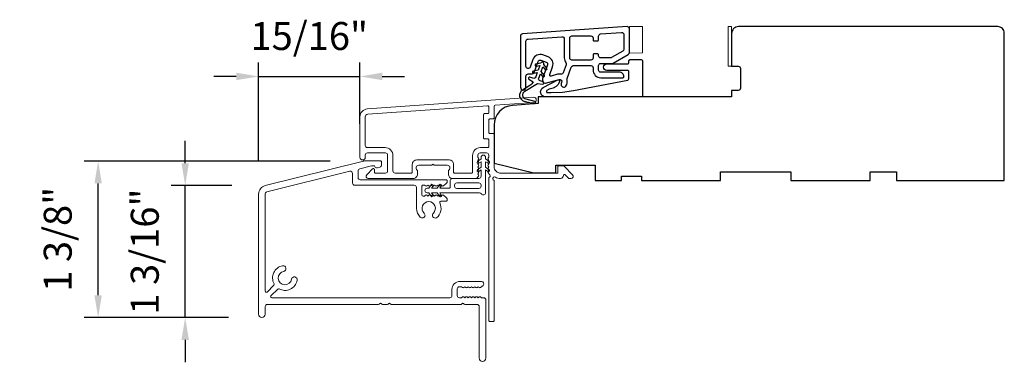
# Model space of a CAD drawing. Extents: x 23384 to 23608, y 15038 to 15213.
# Drawn here: x 23426 to 23435, y 15059 to 15062 of the extents above; entities that cross this region are included whole.
import ezdxf

# ---------------------------------------------------------------- set-up
doc = ezdxf.new("R2010")
doc.units = 0
doc.header["$LTSCALE"] = 200
doc.header["$MEASUREMENT"] = 0
doc.header["$PDMODE"] = 3
doc.header["$PDSIZE"] = 25
doc.linetypes.add('HIDDEN', pattern=[0.375, 0.25, -0.125])
doc.layers.get('DEFPOINTS').update_dxf_attribs({"color": 2, "linetype": 'CONTINUOUS'})
doc.layers.add('3', color=3, linetype='CONTINUOUS')
doc.layers.add('7', color=7, linetype='CONTINUOUS')
for name, color, linetype, lineweight in [('5', 7, 'HIDDEN', 9), ('6', 6, 'CONTINUOUS', 5), ('Accessory Retainer Clip', 30, 'CONTINUOUS', 9), ('Dimensions', 2, 'CONTINUOUS', 25), ('Frame & Sash Cladding', 3, 'CONTINUOUS', 15), ('Sill Nose', 140, 'CONTINUOUS', 15), ('Visible (ANSI)', 7, 'CONTINUOUS', 25)]:
    doc.layers.add(name, color=color, linetype=linetype, lineweight=lineweight)
doc.styles.add('style1', font='arial.ttf')
doc.dimstyles.new('LWFRAC$0', dxfattribs={"dimscale": 20, "dimtxt": 2.5, "dimasz": 2, "dimexe": 1.25, "dimexo": 3, "dimgap": 2, "dimtad": 1, "dimtoh": 1, "dimdec": 4, "dimlfac": 0.03937, "dimzin": 4, "dimdsep": 46, "dimlunit": 5, "dimtxsty": 'style1', "dimcen": 0, "dimadec": 0, "dimazin": 0, "dimtfac": 1, "dimtdec": 4, "dimtix": 1, "dimtmove": 0, "dimatfit": 3, "dimfxl": 1.25, "dimfrac": 2, "dimtzin": 0, "dimarcsym": 0})

# ---------------------------------------------------------------- blocks, each defined once
blk = doc.blocks.new('*D133')
at = {"layer": 'DEFPOINTS', "color": 0, "transparency": 16777216}
for p in [(23427.5874, 15060.6654), (23428.304, 15060.6654), (23428.2739, 15059.4843)]:
    blk.add_point(p, dxfattribs=at)
at = {"layer": 'Dimensions', "color": 0, "lineweight": -2, "transparency": 16777216}
for p, q in [((23427.5874, 15060.8654), (23427.5874, 15061.0654)), ((23428.004, 15060.6654), (23427.4624, 15060.6654)), ((23427.5874, 15059.4843), (23427.5874, 15060.6654)), ((23427.9739, 15059.4843), (23427.4624, 15059.4843)), ((23427.5874, 15059.2843), (23427.5874, 15059.0843))]:
    blk.add_line(p, q, dxfattribs=at)
at = {"layer": 'Dimensions', "color": 0, "transparency": 16777216}
for points in [[(23427.554, 15060.8654), (23427.6207, 15060.8654), (23427.5874, 15060.6654)], [(23427.554, 15059.2843), (23427.6207, 15059.2843), (23427.5874, 15059.4843)]]:
    blk.add_solid(points, dxfattribs=at)
at = {"layer": 'Dimensions', "color": 0, "transparency": 16777216, "insert": (23427.258, 15060.0748), "char_height": 0.25, "attachment_point": 5, "rotation": 90, "style": 'style1'}
blk.add_mtext('1 3/16"', dxfattribs=at)
blk = doc.blocks.new('*D134')
at = {"layer": 'DEFPOINTS', "color": 0, "transparency": 16777216}
for p in [(23426.8081, 15060.885), (23429.1847, 15060.885), (23428.2739, 15059.4843)]:
    blk.add_point(p, dxfattribs=at)
at = {"layer": 'Dimensions', "color": 0, "lineweight": -2, "transparency": 16777216}
for p, q in [((23428.8847, 15060.885), (23426.6831, 15060.885)), ((23426.8081, 15059.6843), (23426.8081, 15060.685)), ((23427.9739, 15059.4843), (23426.6831, 15059.4843))]:
    blk.add_line(p, q, dxfattribs=at)
at = {"layer": 'Dimensions', "color": 0, "transparency": 16777216}
for points in [[(23426.7748, 15060.685), (23426.8414, 15060.685), (23426.8081, 15060.885)], [(23426.7748, 15059.6843), (23426.8414, 15059.6843), (23426.8081, 15059.4843)]]:
    blk.add_solid(points, dxfattribs=at)
at = {"layer": 'Dimensions', "color": 0, "transparency": 16777216, "insert": (23426.4787, 15060.1846), "char_height": 0.25, "attachment_point": 5, "rotation": 90, "style": 'style1'}
blk.add_mtext('1 3/8"', dxfattribs=at)
blk = doc.blocks.new('*D135')
at = {"layer": 'DEFPOINTS', "color": 0, "transparency": 16777216}
for p in [(23429.1516, 15061.6417), (23429.1516, 15060.9181), (23428.2443, 15060.589)]:
    blk.add_point(p, dxfattribs=at)
at = {"layer": 'Dimensions', "color": 0, "lineweight": -2, "transparency": 16777216}
for p, q in [((23428.2443, 15060.889), (23428.2443, 15061.7667)), ((23429.1516, 15061.2181), (23429.1516, 15061.7667)), ((23428.0443, 15061.6417), (23427.8443, 15061.6417)), ((23428.2443, 15061.6417), (23429.1516, 15061.6417)), ((23429.3516, 15061.6417), (23429.5516, 15061.6417))]:
    blk.add_line(p, q, dxfattribs=at)
at = {"layer": 'Dimensions', "color": 0, "transparency": 16777216}
for points in [[(23428.0443, 15061.6751), (23428.0443, 15061.6084), (23428.2443, 15061.6417)], [(23429.3516, 15061.6751), (23429.3516, 15061.6084), (23429.1516, 15061.6417)]]:
    blk.add_solid(points, dxfattribs=at)
at = {"layer": 'Dimensions', "color": 0, "transparency": 16777216, "insert": (23428.698, 15061.971), "char_height": 0.25, "attachment_point": 5, "style": 'style1'}
blk.add_mtext('15/16"', dxfattribs=at)

msp = doc.modelspace()

# ---------------------------------------------------------------- linework, layer by layer
at = {"layer": '3'}
for points in [[(23430.5887, 15061.54541, 1), (23430.63791, 15061.54541), (23430.63791, 15061.64383, -0.4142136), (23430.6576, 15061.66352), (23430.69212, 15061.66352, 0.3152988), (23430.71062, 15061.67647), (23430.74675, 15061.77575, -0.4142136), (23430.77199, 15061.78751), (23430.81823, 15061.77068, -0.4142136), (23430.83, 15061.74545), (23430.78563, 15061.62357, 0.1539147), (23430.78512, 15061.61174), (23430.78954, 15061.59526, 0.4142136), (23430.81364, 15061.58134), (23430.93353, 15061.61346, -0.6151103), (23430.95695, 15061.58727), (23430.95324, 15061.57779, 0.8916443), (23430.99541, 15061.55543, 0.2189225), (23431.00521, 15061.61216, -0.1534508), (23431.00573, 15061.62395), (23431.04264, 15061.72537, -0.3152988), (23431.06114, 15061.73832), (23431.21862, 15061.73832, -0.4142136), (23431.23831, 15061.71864), (23431.23831, 15061.69895, 0.4142136), (23431.3072, 15061.63005), (23431.50405, 15061.63005, 0.4142136), (23431.5139, 15061.6399, 0.4142136), (23431.47453, 15061.67927), (23431.3072, 15061.67927, -0.4142136), (23431.28752, 15061.69895), (23431.28752, 15061.73832, -0.4142136), (23431.3072, 15061.75801), (23431.40704, 15061.75801, 0.1316525), (23431.41689, 15061.76064), (23431.55327, 15061.83938, 0.2679492), (23431.56311, 15061.85643), (23431.56311, 15062.06761, 0.4348124), (23431.54205, 15062.08724), (23430.60701, 15062.02186, 0.3939105), (23430.5887, 15062.00222)], [(23431.28752, 15062.00175, -0.3939105), (23431.30583, 15062.02139), (23431.49284, 15062.03447, -0.4348124), (23431.5139, 15062.01483), (23431.5139, 15061.88485, -0.2679492), (23431.50405, 15061.8678), (23431.4037, 15061.80986, -0.1316525), (23431.39386, 15061.80722), (23431.3072, 15061.80722, -0.4142136), (23431.28752, 15061.8269), (23431.28752, 15061.83478, 0.4142136), (23431.27965, 15061.84265), (23431.24618, 15061.84265, 0.4142136), (23431.23831, 15061.83478), (23431.23831, 15061.80722, -0.4142136), (23431.21862, 15061.78753), (23431.04933, 15061.78753, -0.4142136), (23431.02965, 15061.80722), (23431.02965, 15061.98438, -0.4142136), (23431.04933, 15062.00407), (23431.21862, 15062.00407, -0.4142136), (23431.23831, 15061.98438), (23431.23831, 15061.96864, 0.4142136), (23431.24618, 15061.96076), (23431.27965, 15061.96076, 0.4142136), (23431.28752, 15061.96864)], [(23430.63791, 15061.95633, -0.3939105), (23430.65623, 15061.97597), (23430.95938, 15061.99717, -0.4348124), (23430.98043, 15061.97753), (23430.98043, 15061.80722, 0.1665029), (23430.9949, 15061.76498, -0.2577462), (23430.99785, 15061.74618), (23430.97196, 15061.67505, -0.362199), (23430.95016, 15061.66237, 0.1079343), (23430.92079, 15061.661), (23430.86242, 15061.64536, -0.6068149), (23430.85062, 15061.65823), (23430.87624, 15061.72862, 0.4142136), (23430.83506, 15061.81692), (23430.78882, 15061.83376, 0.4142136), (23430.70051, 15061.79258), (23430.6761, 15061.7255, -0.8390996), (23430.63791, 15061.73224)]]:
    msp.add_lwpolyline(points, format="xyb", close=True, dxfattribs=at)
at = {"layer": '5'}
msp.add_lwpolyline([(23431.56311, 15061.85107), (23431.6812, 15061.85216), (23431.6812, 15062.08838), (23431.56311, 15062.08729)], close=True, dxfattribs=at)
at = {"layer": '6'}
msp.add_lwpolyline([(23432.47835, 15061.73335), (23432.47835, 15062.08768), (23432.44882, 15062.08768), (23432.44882, 15061.73335)], close=True, dxfattribs=at)
at = {"layer": '7', "color": 6}
msp.add_lwpolyline([(23430.73019, 15061.73311), (23430.76153, 15061.73864), (23430.74641, 15061.69711), (23430.70388, 15061.68961, 1), (23430.7073, 15061.67022), (23430.73864, 15061.67575), (23430.72457, 15061.6371, -0.4142136), (23430.69934, 15061.62533), (23430.67252, 15061.6351, 0.8914187), (23430.66377, 15061.61761), (23430.70097, 15061.59332, -0.171192), (23430.67322, 15061.55957), (23430.60512, 15061.51842, 0.6681786), (23430.61987, 15061.42133), (23430.71315, 15061.39832, 1), (23430.71786, 15061.41743), (23430.63843, 15061.43702, -0.6681786), (23430.6275, 15061.50894), (23430.74226, 15061.57829), (23430.78636, 15061.57299, 0.8914187), (23430.79091, 15061.59201), (23430.76408, 15061.60177, -0.4142136), (23430.75232, 15061.627), (23430.76638, 15061.66565), (23430.78684, 15061.64127, 1), (23430.80192, 15061.65392), (23430.77416, 15061.68701), (23430.78928, 15061.72854), (23430.80973, 15061.70416, 1), (23430.82481, 15061.71682), (23430.79705, 15061.7499, 1), (23430.7693, 15061.76), (23430.72677, 15061.7525, 1), (23430.73019, 15061.73311)], format="xyb", dxfattribs=at)
msp.add_lwpolyline([(23431.06453, 15061.5151), (23431.5496, 15061.60938, 0.3590367), (23431.55916, 15061.62098), (23431.55916, 15061.68411, 0.4142136), (23431.54735, 15061.69592), (23431.36231, 15061.69592, -1), (23431.36231, 15061.75498), (23431.54735, 15061.75498, 0.4142136), (23431.55916, 15061.76679), (23431.55916, 15061.78057, -0.4142136), (23431.57097, 15061.79238), (23431.66939, 15061.79238, -0.4142136), (23431.6812, 15061.78057), (23431.6812, 15061.45773), (23430.81423, 15061.45773, -0.7812856), (23430.79298, 15061.54299), (23430.92172, 15061.61144, -0.719897), (23430.93797, 15061.59602), (23430.93085, 15061.58074, -0.1628603), (23430.89645, 15061.5445), (23430.89289, 15061.5426, -0.0795573), (23430.86933, 15061.53453, 0.0795573), (23430.84577, 15061.52647), (23430.8254, 15061.51564, 0.7812856), (23430.83002, 15061.4971), (23430.86235, 15061.4971), (23430.96388, 15061.50127)], format="xyb", close=True, dxfattribs=at)
at = {"layer": 'Accessory Retainer Clip'}
msp.add_lwpolyline([(23430.23882, 15060.59125, 0.7618583), (23430.276, 15060.60148), (23430.276, 15060.80528), (23430.29613, 15060.79119, 1), (23430.3076, 15060.80757), (23430.276, 15060.82969), (23430.276, 15060.87873), (23430.29613, 15060.86463, 1), (23430.3076, 15060.88102), (23430.276, 15060.90314), (23430.276, 15060.91778, 1), (23430.236, 15060.91778), (23430.236, 15060.90314), (23430.2044, 15060.88102, 1), (23430.21587, 15060.86463), (23430.236, 15060.87873), (23430.236, 15060.82969), (23430.2044, 15060.80757, 1), (23430.21587, 15060.79119), (23430.236, 15060.80528), (23430.236, 15060.74881, -0.4142136), (23430.21631, 15060.72912), (23429.97937, 15060.72912, 0.4142136), (23429.95968, 15060.70944), (23429.95968, 15060.6507, -0.4142136), (23429.94984, 15060.64085), (23429.86581, 15060.64085), (23429.8799, 15060.66098, 1), (23429.86352, 15060.67245), (23429.84139, 15060.64085), (23429.79236, 15060.64085), (23429.80646, 15060.66098, 1), (23429.79007, 15060.67245), (23429.76795, 15060.64085), (23429.75331, 15060.64085, 1), (23429.75331, 15060.60085), (23429.76795, 15060.60085), (23429.79007, 15060.56926, 1), (23429.80646, 15060.58073), (23429.79236, 15060.60085), (23429.84139, 15060.60085), (23429.86352, 15060.56926, 1), (23429.8799, 15060.58073), (23429.86581, 15060.60085), (23430.22191, 15060.60085, -0.2642537), (23430.23882, 15060.59125)], format="xyb", dxfattribs=at)
msp.add_lwpolyline([(23430.21694, 15060.64022, 0.4142136), (23430.23663, 15060.65991), (23430.23663, 15060.67007, 0.4142136), (23430.21694, 15060.68975), (23430.01874, 15060.68975, 0.4142136), (23429.99905, 15060.67007), (23429.99905, 15060.65991, 0.4142136), (23430.01874, 15060.64022)], format="xyb", close=True, dxfattribs=at)
at = {"layer": 'Frame & Sash Cladding'}
for points in [[(23429.21756, 15061.35099, 0.3939105), (23429.15164, 15061.2803), (23429.15164, 15060.9181, 1), (23429.19889, 15060.9181), (23429.19889, 15060.93778, -0.4142136), (23429.21857, 15060.95747), (23429.37999, 15060.95747, -0.4142136), (23429.39967, 15060.93778), (23429.39967, 15060.79605, -0.4142136), (23429.37999, 15060.77636), (23429.2914, 15060.77636, -0.4142136), (23429.28156, 15060.78621), (23429.28156, 15060.808, 0.6681786), (23429.26476, 15060.81496), (23429.21252, 15060.76273, 0.6681786), (23429.22644, 15060.72912), (23429.62802, 15060.72912, 0.4142136), (23429.66739, 15060.76849), (23429.66739, 15060.79655, 0.2399316), (23429.66333, 15060.80451, -0.72633), (23429.67723, 15060.84723), (23429.79534, 15060.84723), (23429.80518, 15060.85707), (23429.81502, 15060.84723), (23429.93313, 15060.84723, -0.72633), (23429.94703, 15060.80451, 0.2399316), (23429.94298, 15060.79655), (23429.94298, 15060.76849, 0.4142136), (23429.98235, 15060.72912), (23430.18708, 15060.72912, 0.2134218), (23430.20175, 15060.73568), (23430.21412, 15060.74952, 0.381966), (23430.21412, 15060.76264), (23430.20679, 15060.77084), (23430.21412, 15060.77905, 0.381966), (23430.21412, 15060.79217), (23430.20679, 15060.80037), (23430.21412, 15060.80857, 0.381966), (23430.21412, 15060.8217), (23430.20679, 15060.8299), (23430.21412, 15060.8381, 0.381966), (23430.21412, 15060.85122), (23430.20679, 15060.85943), (23430.21412, 15060.86763, 0.381966), (23430.21412, 15060.88075), (23430.20679, 15060.88895), (23430.21412, 15060.89716, 0.381966), (23430.21412, 15060.91028), (23430.20679, 15060.91848), (23430.20679, 15060.93778, -0.4142136), (23430.22647, 15060.95747), (23430.28553, 15060.95747, -0.4142136), (23430.30521, 15060.93778), (23430.30521, 15060.91848), (23430.29788, 15060.91028, 0.381966), (23430.29788, 15060.89716), (23430.30521, 15060.88895), (23430.29788, 15060.88075, 0.381966), (23430.29788, 15060.86763), (23430.30521, 15060.85943), (23430.29788, 15060.85122, 0.381966), (23430.29788, 15060.8381), (23430.30521, 15060.8299), (23430.29788, 15060.8217, 0.381966), (23430.29788, 15060.80857), (23430.30521, 15060.80037), (23430.29788, 15060.79217, 0.381966), (23430.29788, 15060.77905), (23430.31298, 15060.76216, -0.5612669), (23430.30521, 15060.73642), (23430.30521, 15059.45944, 0.4142136), (23430.31505, 15059.4496), (23430.34261, 15059.4496, 0.4142136), (23430.35246, 15059.45944), (23430.35246, 15060.71128, -1.1142252), (23430.3635, 15060.74058, 0.1176834), (23430.41151, 15060.72912), (23430.94772, 15060.72912, 0.4242361), (23430.97251, 15060.75477, -0.6805798), (23430.9893, 15060.76207), (23431.01936, 15060.732, 0.1989124), (23431.02632, 15060.72912), (23431.0414, 15060.72912, 0.6681786), (23431.05532, 15060.76273), (23430.9796, 15060.83844, 0.1989124), (23430.97264, 15060.84133), (23430.93313, 15060.84133, 0.4142136), (23430.92329, 15060.83148), (23430.92329, 15060.77636), (23430.41151, 15060.77636, -0.4142136), (23430.35246, 15060.83542), (23430.35246, 15061.12085, 0.4142136), (23430.34261, 15061.13069), (23430.31502, 15061.13069, -0.4142136), (23430.30518, 15061.14054), (23430.30518, 15061.25151, -0.4142136), (23430.31502, 15061.26135), (23430.34261, 15061.26135, 0.4142136), (23430.35246, 15061.2712), (23430.35246, 15061.37381, -0.3939105), (23430.36161, 15061.38363), (23430.7084, 15061.40788, 1), (23430.70511, 15061.45501)], [(23430.29537, 15061.08345, -0.4142136), (23430.30521, 15061.07361), (23430.30521, 15061.01455, -0.4142136), (23430.29537, 15061.00471), (23430.23041, 15061.00471, 0.4142136), (23430.15954, 15060.93384), (23430.15954, 15060.78621, -0.4142136), (23430.1497, 15060.77636), (23430.00006, 15060.77636, -0.4142136), (23429.99022, 15060.78621), (23429.99022, 15060.8551, 0.4142136), (23429.95085, 15060.89447), (23429.65951, 15060.89447, 0.4142136), (23429.62014, 15060.8551), (23429.62014, 15060.78621, -0.4142136), (23429.6103, 15060.77636), (23429.4666, 15060.77636, -0.4142136), (23429.44692, 15060.79605), (23429.44692, 15060.93384, 0.4142136), (23429.37605, 15061.00471), (23429.21857, 15061.00471, -0.4142136), (23429.19889, 15061.02439), (23429.19889, 15061.2803, -0.3939105), (23429.22086, 15061.30386), (23430.29465, 15061.37895, -0.4348124), (23430.30518, 15061.36913), (23430.30518, 15061.31844, -0.4142136), (23430.29534, 15061.3086), (23430.26778, 15061.3086, 0.4142136), (23430.25794, 15061.29876), (23430.25794, 15061.09329, 0.4142136), (23430.26778, 15061.08345)]]:
    msp.add_lwpolyline(points, format="xyb", close=True, dxfattribs=at)
at = {"layer": 'Sill Nose'}
msp.add_lwpolyline([(23429.90755, 15060.57176), (23429.89935, 15060.5791, 0.381966), (23429.88623, 15060.5791), (23429.87803, 15060.57176), (23429.86982, 15060.5791, 0.381966), (23429.8567, 15060.5791), (23429.8485, 15060.57176), (23429.8403, 15060.5791, 0.381966), (23429.82717, 15060.5791), (23429.81897, 15060.57176), (23429.81077, 15060.5791, 0.381966), (23429.79765, 15060.5791), (23429.78944, 15060.57176), (23429.78124, 15060.5791, 0.381966), (23429.76812, 15060.5791), (23429.75992, 15060.57176), (23429.75171, 15060.5791, 0.381966), (23429.73859, 15060.5791), (23429.73039, 15060.57176), (23429.7167, 15060.57176, -0.4142136), (23429.70686, 15060.5816), (23429.70686, 15060.66035, -0.4142136), (23429.7167, 15060.67019), (23429.73039, 15060.67019), (23429.73859, 15060.66285, 0.381966), (23429.75171, 15060.66285), (23429.75992, 15060.67019), (23429.76812, 15060.66285, 0.381966), (23429.78124, 15060.66285), (23429.78944, 15060.67019), (23429.79764, 15060.66285, 0.381966), (23429.81077, 15060.66285), (23429.81897, 15060.67019), (23429.82717, 15060.66285, 0.381966), (23429.8403, 15060.66285), (23429.8485, 15060.67019), (23429.8567, 15060.66285, 0.381966), (23429.86982, 15060.66285), (23429.87803, 15060.67019), (23429.88623, 15060.66285, 0.381966), (23429.89935, 15060.66285), (23429.92686, 15060.68745, 0.2134233), (23429.93342, 15060.70213), (23429.93342, 15060.70759, 0.4142136), (23429.92358, 15060.71743), (23429.15422, 15060.71743, -0.4142136), (23429.13454, 15060.73712), (23429.13454, 15060.79619, -0.3443276), (23429.14946, 15060.81529), (23429.25514, 15060.84164, -0.0611626), (23429.2599, 15060.84223), (23429.27554, 15060.84223, -0.2967482), (23429.28454, 15060.83637, 0.3694779), (23429.30764, 15060.82533), (23429.33041, 15060.83143, 0.3394543), (23429.345, 15060.85044), (23429.345, 15060.87569, 0.4142136), (23429.33515, 15060.88554), (23429.18949, 15060.88554, 0.0611626), (23429.18473, 15060.88495), (23428.30402, 15060.66536, 0.3443276), (23428.24433, 15060.58896), (23428.24433, 15059.5138, 1), (23428.30338, 15059.5138), (23428.30338, 15059.58269, -0.4142136), (23428.32307, 15059.60238), (23429.31905, 15059.60238, 0.2679492), (23429.32757, 15059.6073, -0.5773503), (23429.34462, 15059.6073, 0.2679492), (23429.35315, 15059.60238), (23429.39779, 15059.60238, 0.2679492), (23429.40631, 15059.6073, -0.5773503), (23429.42336, 15059.6073, 0.2679492), (23429.43189, 15059.60238), (23430.05638, 15059.60238, 0.2679492), (23430.0649, 15059.6073, -0.5773503), (23430.08195, 15059.6073, 0.2679492), (23430.09048, 15059.60238), (23430.20009, 15059.60238, -0.4142136), (23430.21978, 15059.58269), (23430.21978, 15059.12207, 1), (23430.27883, 15059.12207), (23430.27883, 15059.64175, 0.4142136), (23430.25915, 15059.66143), (23430.23878, 15059.66143), (23430.23058, 15059.66877, 0.381966), (23430.21746, 15059.66877), (23430.20925, 15059.66143), (23430.20105, 15059.66877, 0.381966), (23430.18793, 15059.66877), (23430.17973, 15059.66143), (23430.17153, 15059.66877, 0.381966), (23430.1584, 15059.66877), (23430.1502, 15059.66143), (23430.142, 15059.66877, 0.381966), (23430.12887, 15059.66877), (23430.12067, 15059.66143), (23430.11247, 15059.66877, 0.381966), (23430.09935, 15059.66877), (23430.09115, 15059.66143), (23430.08294, 15059.66877, 0.381966), (23430.06982, 15059.66877), (23430.06162, 15059.66143), (23430.04232, 15059.66143, -0.4142136), (23430.02263, 15059.68112), (23430.02263, 15059.74017, -0.4142136), (23430.04232, 15059.75986), (23430.06162, 15059.75986), (23430.06982, 15059.75252, 0.381966), (23430.08294, 15059.75252), (23430.09115, 15059.75986), (23430.09935, 15059.75252, 0.381966), (23430.11247, 15059.75252), (23430.12067, 15059.75986), (23430.12887, 15059.75252, 0.381966), (23430.142, 15059.75252), (23430.1502, 15059.75986), (23430.1584, 15059.75252, 0.381966), (23430.17153, 15059.75252), (23430.17973, 15059.75986), (23430.18793, 15059.75252, 0.381966), (23430.20105, 15059.75252), (23430.20925, 15059.75986), (23430.21746, 15059.75252, 0.381966), (23430.23058, 15059.75252), (23430.25319, 15059.77275, 0.6885003), (23430.24007, 15059.8071), (23430.04625, 15059.8071, 0.4142136), (23429.97539, 15059.73624), (23429.97539, 15059.68112, -0.4142136), (23429.9557, 15059.66143), (23428.36194, 15059.66143, -0.6681776), (23428.35498, 15059.67824), (23428.41588, 15059.73913, -0.3320169), (23428.42753, 15059.74083, 0.5074199), (23428.58978, 15059.81766, 1), (23428.53951, 15059.8273, -1.8866137), (23428.46924, 15059.89756, 1), (23428.45961, 15059.94783, 0.5074156), (23428.38277, 15059.78558, -0.332014), (23428.38108, 15059.77393), (23428.32018, 15059.71303, -0.6681796), (23428.30338, 15059.71999), (23428.30338, 15060.58896, -0.3443276), (23428.3183, 15060.60806), (23429.06088, 15060.79321, -0.4877326), (23429.08532, 15060.77411), (23429.08532, 15060.6879, 0.4142136), (23429.10501, 15060.66822), (23429.63796, 15060.66822, -0.4142136), (23429.65764, 15060.64853), (23429.65764, 15060.46255, 0.2058617), (23429.69197, 15060.38272, 1), (23429.72636, 15060.41901, -2.5023578), (23429.80907, 15060.41914, 0.8310918), (23429.83664, 15060.37688, 0.3489016), (23429.86669, 15060.5104, -0.5530717), (23429.87555, 15060.52452), (23429.92358, 15060.52452, 0.4142136), (23429.93342, 15060.53436), (23429.93342, 15060.53982, 0.2134233), (23429.92686, 15060.5545), (23429.89935, 15060.5791)], format="xyb", dxfattribs=at)
at = {"layer": 'Visible (ANSI)'}
msp.add_lwpolyline([(23433.00984, 15060.78847), (23433.00984, 15060.70973), (23433.7185, 15060.70973), (23433.7185, 15060.78847), (23433.95472, 15060.78847), (23433.95472, 15060.70973), (23434.91929, 15060.70973), (23434.91929, 15062.02862, 0.4142136), (23434.86023, 15062.08768), (23432.54085, 15062.08768, 0.4142136), (23432.47835, 15062.02518), (23432.47835, 15061.73335), (23432.5374, 15061.73335, -0.4142136), (23432.55709, 15061.71366), (23432.55709, 15061.5365, -0.4142136), (23432.5374, 15061.51681), (23432.47835, 15061.51681), (23432.47835, 15061.45776), (23430.74607, 15061.45776), (23430.74607, 15061.3987), (23430.51717, 15061.3827, 0.3939105), (23430.35237, 15061.20596), (23430.35237, 15060.86721), (23430.7067, 15060.77862), (23430.90355, 15060.77862), (23430.90355, 15060.84752), (23431.25788, 15060.84752), (23431.25788, 15060.70973), (23431.4941, 15060.70973), (23431.4941, 15060.7491), (23431.67126, 15060.7491), (23431.67126, 15060.70973), (23432.37992, 15060.70973), (23432.37992, 15060.78847)], format="xyb", close=True, dxfattribs=at)

# ---------------------------------------------------------------- dimensions: what is measured, and where the dimension line sits
at = {"layer": 'Dimensions'}
dim = msp.add_linear_dim(base=(23429.15164, 15061.64174), p1=(23428.24433, 15060.58896), p2=(23429.15164, 15060.9181), dimstyle='LWFRAC$0', override={"dimscale": 0.1, "dimlfac": 1, "dimpost": '"'}, dxfattribs=at)
dim.commit()
dim.dimension.update_dxf_attribs({"geometry": '*D135', "text_midpoint": (23428.69798, 15061.971)})
for base, p2, picture, middle in [((23427.58736, 15060.66536), (23428.30402, 15060.66536), '*D133', (23427.25801, 15060.07482)), ((23426.80809, 15060.88495), (23429.18473, 15060.88495), '*D134', (23426.47874, 15060.18461))]:
    dim = msp.add_linear_dim(base=base, p1=(23428.27385, 15059.48427), p2=p2, angle=90, dimstyle='LWFRAC$0', override={"dimscale": 0.1, "dimlfac": 1, "dimpost": '"'}, dxfattribs=at)
    dim.commit()
    dim.dimension.update_dxf_attribs({"geometry": picture, "text_midpoint": middle})

doc.saveas('drawing.dxf')
